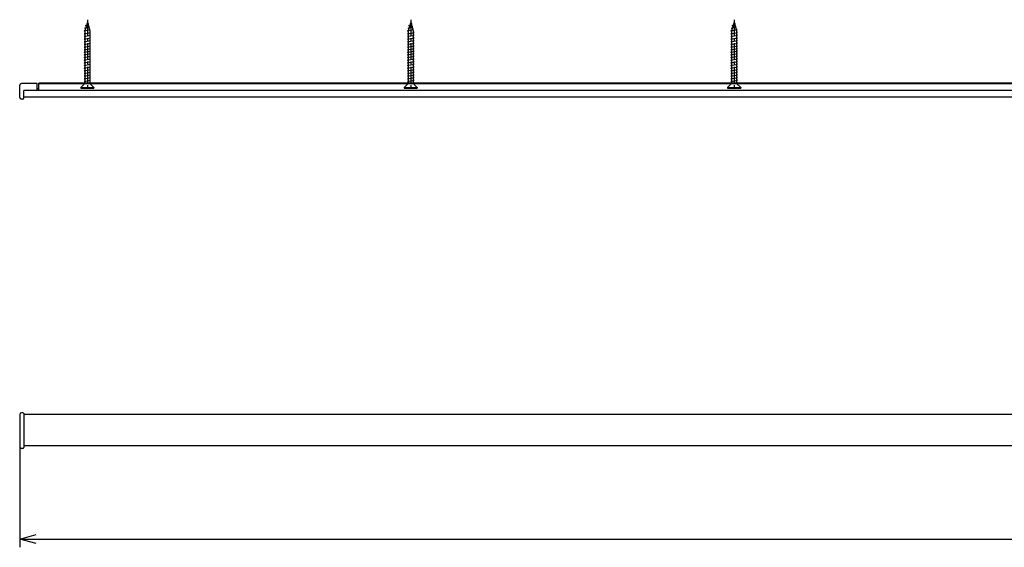
# Model space of a CAD drawing. Extents: x -485 to 1330, y -1910 to -1416.
# Drawn here: x -485 to 112, y -1910 to -1591 of the extents above; entities that cross this region are included whole.
import ezdxf

# ---------------------------------------------------------------- set-up
doc = ezdxf.new("R2010")
doc.units = 0
doc.header["$LTSCALE"] = 0.5
doc.linetypes.add('CENTER2', pattern=[28.575, 19.05, -3.175, 3.175, -3.175])
doc.layers.get('0').update_dxf_attribs({"linetype": 'CONTINUOUS'})
for name, color, linetype in [('01', 1, 'CONTINUOUS'), ('1CENTER', 7, 'CENTER2'), ('1DIM1', 7, 'CONTINUOUS')]:
    doc.layers.add(name, color=color, linetype=linetype)

msp = doc.modelspace()

# ---------------------------------------------------------------- linework, layer by layer
for p, q in [((-443.61, -1591.98), (-445.11, -1597.28)), ((-444.71, -1594.08), (-442.75, -1593.28)), ((-443.61, -1591.98), (-442.11, -1597.28)), ((-442.75, -1593.28), (-443.33, -1592.97)), ((-247.61, -1591.98), (-249.11, -1597.28)), ((-248.71, -1594.08), (-246.75, -1593.28)), ((-247.61, -1591.98), (-246.11, -1597.28)), ((-246.75, -1593.28), (-247.33, -1592.97)), ((-51.61, -1591.98), (-53.11, -1597.28)), ((-52.71, -1594.08), (-50.75, -1593.28)), ((-51.61, -1591.98), (-50.11, -1597.28)), ((-50.75, -1593.28), (-51.33, -1592.97)), ((-445.61, -1597.28), (-441.84, -1596.48)), ((-445.11, -1597.38), (-445.61, -1597.28)), ((-445.61, -1599.08), (-441.61, -1598.28)), ((-445.11, -1599.18), (-445.61, -1599.08)), ((-445.16, -1595.68), (-442.29, -1594.88)), ((-444.69, -1595.8), (-445.16, -1595.68)), ((-445.11, -1597.28), (-445.11, -1629.18)), ((-444.25, -1594.23), (-444.71, -1594.08)), ((-442.29, -1594.88), (-442.84, -1594.7)), ((-441.84, -1596.48), (-442.38, -1596.35)), ((-442.11, -1597.28), (-442.11, -1629.18)), ((-441.61, -1598.28), (-442.11, -1598.18)), ((-249.61, -1597.28), (-245.84, -1596.48)), ((-249.11, -1597.38), (-249.61, -1597.28)), ((-249.61, -1599.08), (-245.61, -1598.28)), ((-249.11, -1599.18), (-249.61, -1599.08)), ((-249.16, -1595.68), (-246.29, -1594.88)), ((-248.69, -1595.8), (-249.16, -1595.68)), ((-249.11, -1597.28), (-249.11, -1629.18)), ((-248.25, -1594.23), (-248.71, -1594.08)), ((-246.29, -1594.88), (-246.84, -1594.7)), ((-245.84, -1596.48), (-246.38, -1596.35)), ((-246.11, -1597.28), (-246.11, -1629.18)), ((-245.61, -1598.28), (-246.11, -1598.18)), ((-53.61, -1597.28), (-49.84, -1596.48)), ((-53.11, -1597.38), (-53.61, -1597.28)), ((-53.61, -1599.08), (-49.61, -1598.28)), ((-53.11, -1599.18), (-53.61, -1599.08)), ((-53.16, -1595.68), (-50.29, -1594.88)), ((-52.69, -1595.8), (-53.16, -1595.68)), ((-53.11, -1597.28), (-53.11, -1629.18)), ((-52.25, -1594.23), (-52.71, -1594.08)), ((-50.29, -1594.88), (-50.84, -1594.7)), ((-49.84, -1596.48), (-50.38, -1596.35)), ((-50.11, -1597.28), (-50.11, -1629.18)), ((-49.61, -1598.28), (-50.11, -1598.18)), ((-445.61, -1600.68), (-441.61, -1599.88)), ((-445.11, -1600.78), (-445.61, -1600.68)), ((-445.61, -1602.28), (-441.61, -1601.48)), ((-445.11, -1602.38), (-445.61, -1602.28)), ((-445.61, -1603.88), (-441.61, -1603.08)), ((-445.11, -1603.98), (-445.61, -1603.88)), ((-445.61, -1605.48), (-441.61, -1604.68)), ((-441.61, -1599.88), (-442.11, -1599.78)), ((-441.61, -1601.48), (-442.11, -1601.38)), ((-441.61, -1603.08), (-442.11, -1602.98)), ((-441.61, -1604.68), (-442.11, -1604.58)), ((-249.61, -1600.68), (-245.61, -1599.88)), ((-249.11, -1600.78), (-249.61, -1600.68)), ((-249.61, -1602.28), (-245.61, -1601.48)), ((-249.11, -1602.38), (-249.61, -1602.28)), ((-249.61, -1603.88), (-245.61, -1603.08)), ((-249.11, -1603.98), (-249.61, -1603.88)), ((-249.61, -1605.48), (-245.61, -1604.68)), ((-245.61, -1599.88), (-246.11, -1599.78)), ((-245.61, -1601.48), (-246.11, -1601.38)), ((-245.61, -1603.08), (-246.11, -1602.98)), ((-245.61, -1604.68), (-246.11, -1604.58)), ((-53.61, -1600.68), (-49.61, -1599.88)), ((-53.11, -1600.78), (-53.61, -1600.68)), ((-53.61, -1602.28), (-49.61, -1601.48)), ((-53.11, -1602.38), (-53.61, -1602.28)), ((-53.61, -1603.88), (-49.61, -1603.08)), ((-53.11, -1603.98), (-53.61, -1603.88)), ((-53.61, -1605.48), (-49.61, -1604.68)), ((-49.61, -1599.88), (-50.11, -1599.78)), ((-49.61, -1601.48), (-50.11, -1601.38)), ((-49.61, -1603.08), (-50.11, -1602.98)), ((-49.61, -1604.68), (-50.11, -1604.58)), ((-445.11, -1605.58), (-445.61, -1605.48)), ((-445.61, -1607.08), (-441.61, -1606.28)), ((-445.11, -1607.18), (-445.61, -1607.08)), ((-445.61, -1608.68), (-441.61, -1607.88)), ((-445.11, -1608.78), (-445.61, -1608.68)), ((-445.61, -1610.28), (-441.61, -1609.48)), ((-445.11, -1610.38), (-445.61, -1610.28)), ((-445.61, -1611.88), (-441.61, -1611.08)), ((-441.61, -1606.28), (-442.11, -1606.18)), ((-441.61, -1607.88), (-442.11, -1607.78)), ((-441.61, -1609.48), (-442.11, -1609.38)), ((-441.61, -1611.08), (-442.11, -1610.98)), ((-249.11, -1605.58), (-249.61, -1605.48)), ((-249.61, -1607.08), (-245.61, -1606.28)), ((-249.11, -1607.18), (-249.61, -1607.08)), ((-249.61, -1608.68), (-245.61, -1607.88)), ((-249.11, -1608.78), (-249.61, -1608.68)), ((-249.61, -1610.28), (-245.61, -1609.48)), ((-249.11, -1610.38), (-249.61, -1610.28)), ((-249.61, -1611.88), (-245.61, -1611.08)), ((-245.61, -1606.28), (-246.11, -1606.18)), ((-245.61, -1607.88), (-246.11, -1607.78)), ((-245.61, -1609.48), (-246.11, -1609.38)), ((-245.61, -1611.08), (-246.11, -1610.98)), ((-53.11, -1605.58), (-53.61, -1605.48)), ((-53.61, -1607.08), (-49.61, -1606.28)), ((-53.11, -1607.18), (-53.61, -1607.08)), ((-53.61, -1608.68), (-49.61, -1607.88)), ((-53.11, -1608.78), (-53.61, -1608.68)), ((-53.61, -1610.28), (-49.61, -1609.48)), ((-53.11, -1610.38), (-53.61, -1610.28)), ((-53.61, -1611.88), (-49.61, -1611.08)), ((-49.61, -1606.28), (-50.11, -1606.18)), ((-49.61, -1607.88), (-50.11, -1607.78)), ((-49.61, -1609.48), (-50.11, -1609.38)), ((-49.61, -1611.08), (-50.11, -1610.98)), ((-445.11, -1611.98), (-445.61, -1611.88)), ((-445.61, -1613.48), (-441.61, -1612.68)), ((-445.11, -1613.58), (-445.61, -1613.48)), ((-445.61, -1615.08), (-441.61, -1614.28)), ((-445.11, -1615.18), (-445.61, -1615.08)), ((-445.61, -1616.68), (-441.61, -1615.88)), ((-445.11, -1616.78), (-445.61, -1616.68)), ((-441.61, -1612.68), (-442.11, -1612.58)), ((-441.61, -1614.28), (-442.11, -1614.18)), ((-441.61, -1615.88), (-442.11, -1615.78)), ((-249.11, -1611.98), (-249.61, -1611.88)), ((-249.61, -1613.48), (-245.61, -1612.68)), ((-249.11, -1613.58), (-249.61, -1613.48)), ((-249.61, -1615.08), (-245.61, -1614.28)), ((-249.11, -1615.18), (-249.61, -1615.08)), ((-249.61, -1616.68), (-245.61, -1615.88)), ((-249.11, -1616.78), (-249.61, -1616.68)), ((-245.61, -1612.68), (-246.11, -1612.58)), ((-245.61, -1614.28), (-246.11, -1614.18)), ((-245.61, -1615.88), (-246.11, -1615.78)), ((-53.11, -1611.98), (-53.61, -1611.88)), ((-53.61, -1613.48), (-49.61, -1612.68)), ((-53.11, -1613.58), (-53.61, -1613.48)), ((-53.61, -1615.08), (-49.61, -1614.28)), ((-53.11, -1615.18), (-53.61, -1615.08)), ((-53.61, -1616.68), (-49.61, -1615.88)), ((-53.11, -1616.78), (-53.61, -1616.68)), ((-49.61, -1612.68), (-50.11, -1612.58)), ((-49.61, -1614.28), (-50.11, -1614.18)), ((-49.61, -1615.88), (-50.11, -1615.78)), ((-445.61, -1618.28), (-441.61, -1617.48)), ((-445.11, -1618.38), (-445.61, -1618.28)), ((-445.61, -1619.88), (-441.61, -1619.08)), ((-445.11, -1619.98), (-445.61, -1619.88)), ((-445.61, -1621.48), (-441.61, -1620.68)), ((-445.11, -1621.58), (-445.61, -1621.48)), ((-445.61, -1623.08), (-441.61, -1622.28)), ((-445.11, -1623.18), (-445.61, -1623.08)), ((-441.61, -1617.48), (-442.11, -1617.38)), ((-441.61, -1619.08), (-442.11, -1618.98)), ((-441.61, -1620.68), (-442.11, -1620.58)), ((-441.61, -1622.28), (-442.11, -1622.18)), ((-249.61, -1618.28), (-245.61, -1617.48)), ((-249.11, -1618.38), (-249.61, -1618.28)), ((-249.61, -1619.88), (-245.61, -1619.08)), ((-249.11, -1619.98), (-249.61, -1619.88)), ((-249.61, -1621.48), (-245.61, -1620.68)), ((-249.11, -1621.58), (-249.61, -1621.48)), ((-249.61, -1623.08), (-245.61, -1622.28)), ((-249.11, -1623.18), (-249.61, -1623.08)), ((-245.61, -1617.48), (-246.11, -1617.38)), ((-245.61, -1619.08), (-246.11, -1618.98)), ((-245.61, -1620.68), (-246.11, -1620.58)), ((-245.61, -1622.28), (-246.11, -1622.18)), ((-53.61, -1618.28), (-49.61, -1617.48)), ((-53.11, -1618.38), (-53.61, -1618.28)), ((-53.61, -1619.88), (-49.61, -1619.08)), ((-53.11, -1619.98), (-53.61, -1619.88)), ((-53.61, -1621.48), (-49.61, -1620.68)), ((-53.11, -1621.58), (-53.61, -1621.48)), ((-53.61, -1623.08), (-49.61, -1622.28)), ((-53.11, -1623.18), (-53.61, -1623.08)), ((-49.61, -1617.48), (-50.11, -1617.38)), ((-49.61, -1619.08), (-50.11, -1618.98)), ((-49.61, -1620.68), (-50.11, -1620.58)), ((-49.61, -1622.28), (-50.11, -1622.18)), ((-445.61, -1624.68), (-441.61, -1623.88)), ((-445.11, -1624.78), (-445.61, -1624.68)), ((-445.61, -1626.28), (-441.61, -1625.48)), ((-445.11, -1626.38), (-445.61, -1626.28)), ((-445.61, -1627.88), (-441.61, -1627.08)), ((-445.11, -1627.98), (-445.61, -1627.88)), ((-443.61, -1629.08), (-441.61, -1628.68)), ((-441.61, -1623.88), (-442.11, -1623.78)), ((-441.61, -1625.48), (-442.11, -1625.38)), ((-441.61, -1627.08), (-442.11, -1626.98)), ((-441.61, -1628.68), (-442.11, -1628.58)), ((-249.61, -1624.68), (-245.61, -1623.88)), ((-249.11, -1624.78), (-249.61, -1624.68)), ((-249.61, -1626.28), (-245.61, -1625.48)), ((-249.11, -1626.38), (-249.61, -1626.28)), ((-249.61, -1627.88), (-245.61, -1627.08)), ((-249.11, -1627.98), (-249.61, -1627.88)), ((-247.61, -1629.08), (-245.61, -1628.68)), ((-245.61, -1623.88), (-246.11, -1623.78)), ((-245.61, -1625.48), (-246.11, -1625.38)), ((-245.61, -1627.08), (-246.11, -1626.98)), ((-245.61, -1628.68), (-246.11, -1628.58)), ((-53.61, -1624.68), (-49.61, -1623.88)), ((-53.11, -1624.78), (-53.61, -1624.68)), ((-53.61, -1626.28), (-49.61, -1625.48)), ((-53.11, -1626.38), (-53.61, -1626.28)), ((-53.61, -1627.88), (-49.61, -1627.08)), ((-53.11, -1627.98), (-53.61, -1627.88)), ((-51.61, -1629.08), (-49.61, -1628.68)), ((-49.61, -1623.88), (-50.11, -1623.78)), ((-49.61, -1625.48), (-50.11, -1625.38)), ((-49.61, -1627.08), (-50.11, -1626.98)), ((-49.61, -1628.68), (-50.11, -1628.58)), ((-447.61, -1631.68), (-445.11, -1629.18)), ((-447.61, -1631.68), (-439.61, -1631.68)), ((-447.61, -1631.68), (-447.61, -1631.98)), ((-447.61, -1631.98), (-439.61, -1631.98)), ((-439.61, -1631.68), (-442.11, -1629.18)), ((-439.61, -1631.68), (-439.61, -1631.98)), ((-251.61, -1631.68), (-249.11, -1629.18)), ((-251.61, -1631.68), (-243.61, -1631.68)), ((-251.61, -1631.68), (-251.61, -1631.98)), ((-251.61, -1631.98), (-243.61, -1631.98)), ((-243.61, -1631.68), (-246.11, -1629.18)), ((-243.61, -1631.68), (-243.61, -1631.98)), ((-55.61, -1631.68), (-53.11, -1629.18)), ((-55.61, -1631.68), (-47.61, -1631.68)), ((-55.61, -1631.68), (-55.61, -1631.98)), ((-55.61, -1631.98), (-47.61, -1631.98)), ((-47.61, -1631.68), (-50.11, -1629.18)), ((-47.61, -1631.68), (-47.61, -1631.98))]:
    msp.add_line(p, q)
at = {"linetype": 'BYBLOCK'}
for p, q in [((-484.61, -1905.02), (-474.61, -1902.34)), ((-474.61, -1907.7), (-484.61, -1905.02)), ((-484.61, -1905.02), (-474.61, -1905.02))]:
    msp.add_line(p, q, dxfattribs=at)
at = {"layer": '01'}
for p, q in [((1153.89, -1628.98), (-473.11, -1628.98)), ((-473.11, -1633.48), (-473.11, -1628.98)), ((-484.61, -1637.63), (-484.61, -1630.23)), ((-474.11, -1629.23), (-483.61, -1629.23)), ((-482.11, -1638.13), (-482.11, -1633.33)), ((-474.61, -1633.33), (-482.11, -1633.33)), ((612.81, -1633.48), (-482.11, -1633.48)), ((-474.11, -1632.83), (-474.11, -1629.23)), ((-473.11, -1632.48), (-474.11, -1632.48)), ((1153.89, -1629.45), (-473.11, -1629.45)), ((-482.61, -1638.63), (-483.61, -1638.63)), ((612.81, -1637.48), (-482.11, -1637.48)), ((-484.61, -1829.6), (-484.61, -1849.1)), ((-482.61, -1828.6), (-483.61, -1828.6)), ((-482.11, -1829.1), (-482.11, -1849.6)), ((593.81, -1829.6), (-482.11, -1829.6)), ((593.81, -1848.6), (-482.11, -1848.6)), ((-482.61, -1850.1), (-483.61, -1850.1))]:
    msp.add_line(p, q, dxfattribs=at)
for centre, radius, start, end in [((-483.61, -1630.23), 1, 90, 180), ((-474.61, -1632.83), 0.5, 270, 0), ((-483.61, -1637.63), 1, 180, 270), ((-482.61, -1638.13), 0.5, 270, 0), ((-483.61, -1829.6), 1, 90, 180), ((-482.61, -1829.1), 0.5, 0, 90), ((-483.61, -1849.1), 1, 180, 270), ((-482.61, -1849.6), 0.5, 270, 0)]:
    msp.add_arc(centre, radius, start, end, dxfattribs=at)
at = {"layer": '1CENTER'}
for p, q in [((-443.61, -1590.53), (-443.61, -1633.36)), ((-247.61, -1590.53), (-247.61, -1633.36)), ((-51.61, -1590.53), (-51.61, -1633.36))]:
    msp.add_line(p, q, dxfattribs=at)
at = {"layer": '1DIM1'}
for p, q in [((-484.61, -1849.1), (-484.61, -1910.02)), ((-474.61, -1905.02), (1155.39, -1905.02))]:
    msp.add_line(p, q, dxfattribs=at)

doc.saveas('drawing.dxf')
